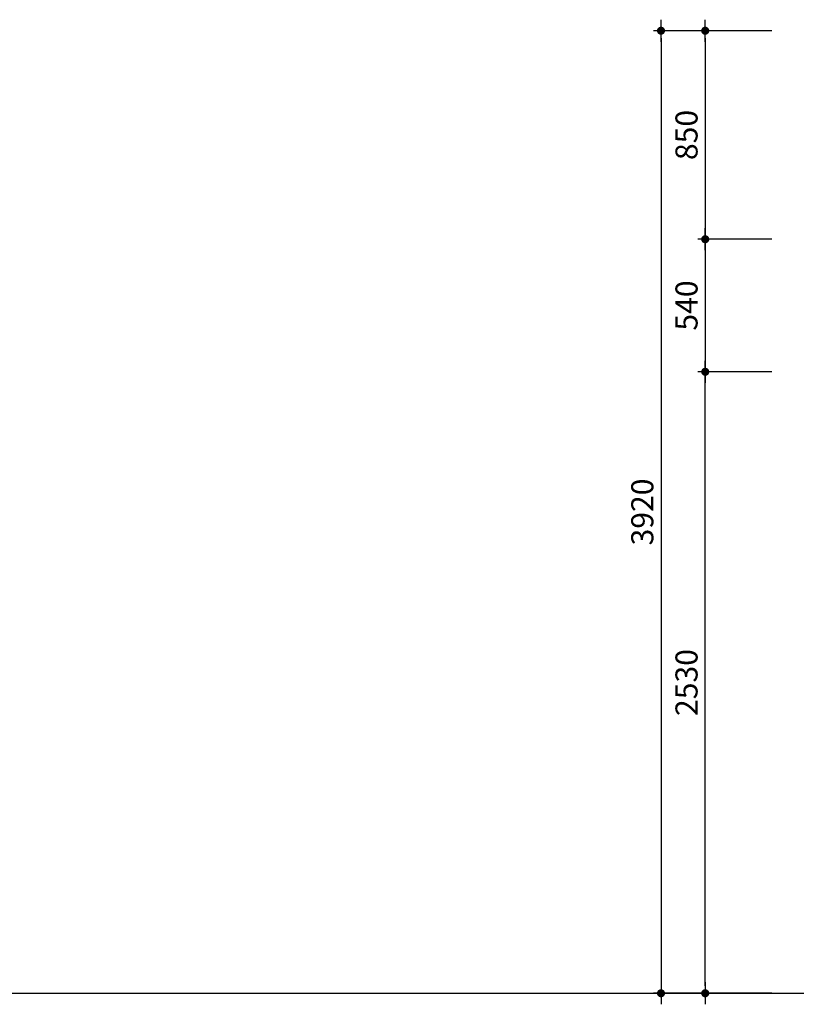
# Model space of a CAD drawing. Units: millimetres. Extents: x 136222 to 162392, y -76430 to -52285.
# Drawn here: x 149307 to 152469, y -76056 to -72045 of the extents above; entities that cross this region are included whole.
import ezdxf

# ---------------------------------------------------------------- set-up
doc = ezdxf.new("R2010")
doc.units = ezdxf.units.MM
doc.header["$LTSCALE"] = 10
for name, color, linetype in [('00-FStext', 3, 'Continuous'), ('DLINE', 1, 'Continuous'), ('DLINE2', 2, 'Continuous')]:
    doc.layers.add(name, color=color, linetype=linetype)
doc.styles.get("Standard").update_dxf_attribs({"font": 'Gulim.ttf'})
doc.dimstyles.new('PT_DIM 30', dxfattribs={"dimscale": 30, "dimtxt": 3, "dimasz": 1, "dimexe": 1, "dimexo": 1, "dimgap": 1, "dimtad": 1, "dimdec": 0, "dimrnd": 5, "dimzin": 0, "dimdsep": 46, "dimtxsty": 'Standard', "dimblk": 'D-DOT', "dimcen": 1, "dimclrd": 1, "dimclre": 1, "dimclrt": 7, "dimazin": 0, "dimtfac": 1.2, "dimtdec": 0, "dimtix": 1, "dimtmove": 2, "dimatfit": 3, "dimldrblk": 'DOT', "dimfxl": 2, "dimtolj": 1, "dimtzin": 0, "dimarcsym": 0})

# ---------------------------------------------------------------- blocks, each defined once
blk = doc.blocks.new('D-DOT')
at = {"layer": 'DLINE'}
blk.add_line((-1.5, 0), (1.5, 0), dxfattribs=at)
at = {"layer": 'DLINE2', "const_width": 0.55}
blk.add_lwpolyline([(-0.275, 0, 1), (0.275, 0, 1)], format="xyb", close=True, dxfattribs=at)
blk = doc.blocks.new('*D27')
at = {"layer": 'Defpoints', "color": 0}
for p in [(152400.4, -72089.9), (151918.6, -76010.7), (152400.4, -76010.7)]:
    blk.add_point(p, dxfattribs=at)
at = {"layer": 'DLINE', "color": 1, "lineweight": -2}
for p, q in [((152370.4, -72089.9), (151888.6, -72089.9)), ((151918.6, -72119.9), (151918.6, -75980.7)), ((152370.4, -76010.7), (151888.6, -76010.7))]:
    blk.add_line(p, q, dxfattribs=at)
at = {"layer": 'DLINE', "color": 1, "lineweight": -2, "xscale": 30, "yscale": 30, "zscale": 30}
for p, rotation in [((151918.6, -72089.9), 90), ((151918.6, -76010.7), 270)]:
    blk.add_blockref('D-DOT', p, dxfattribs=dict(at, rotation=rotation))
at = {"layer": 'DLINE', "color": 7, "insert": (151842.4, -74050.3), "char_height": 90, "attachment_point": 5, "rotation": 90}
blk.add_mtext('\\A1;3920', dxfattribs=at)
blk = doc.blocks.new('_DOT')
at = {"color": 0, "linetype": 'ByBlock'}
blk.add_line((-0.5, 0), (-1, 0), dxfattribs=at)
at = {"color": 0, "linetype": 'ByBlock', "const_width": 0.5}
blk.add_lwpolyline([(-0.25, 0, 1), (0.25, 0, 1)], format="xyb", close=True, dxfattribs=at)
blk = doc.blocks.new('*D28')
at = {"layer": 'Defpoints', "color": 0}
for p in [(152098.6, -73479.2), (152400.4, -73479.2), (152400.4, -76010.7)]:
    blk.add_point(p, dxfattribs=at)
at = {"layer": 'DLINE', "color": 1, "lineweight": -2}
for p, q in [((152370.4, -73479.2), (152068.6, -73479.2)), ((152098.6, -75980.7), (152098.6, -73509.2)), ((152370.4, -76010.7), (152068.6, -76010.7))]:
    blk.add_line(p, q, dxfattribs=at)
at = {"layer": 'DLINE', "color": 1, "lineweight": -2, "xscale": 30, "yscale": 30, "zscale": 30}
for p, rotation in [((152098.6, -73479.2), 90), ((152098.6, -76010.7), 270)]:
    blk.add_blockref('D-DOT', p, dxfattribs=dict(at, rotation=rotation))
at = {"layer": 'DLINE', "color": 7, "insert": (152022.4, -74744.9), "char_height": 90, "attachment_point": 5, "rotation": 90}
blk.add_mtext('\\A1;2530', dxfattribs=at)
blk = doc.blocks.new('*D29')
at = {"layer": 'Defpoints', "color": 0}
for p in [(152400.4, -72089.9), (152098.6, -72939.3), (152400.4, -72939.3)]:
    blk.add_point(p, dxfattribs=at)
at = {"layer": 'DLINE', "color": 1, "lineweight": -2}
for p, q in [((152370.4, -72089.9), (152068.6, -72089.9)), ((152098.6, -72119.9), (152098.6, -72909.3)), ((152370.4, -72939.3), (152068.6, -72939.3))]:
    blk.add_line(p, q, dxfattribs=at)
at = {"layer": 'DLINE', "color": 1, "lineweight": -2, "xscale": 30, "yscale": 30, "zscale": 30}
for p, rotation in [((152098.6, -72089.9), 90), ((152098.6, -72939.3), 270)]:
    blk.add_blockref('D-DOT', p, dxfattribs=dict(at, rotation=rotation))
at = {"layer": 'DLINE', "color": 7, "insert": (152022.4, -72514.6), "char_height": 90, "attachment_point": 5, "rotation": 90}
blk.add_mtext('\\A1;850', dxfattribs=at)
blk = doc.blocks.new('*D30')
at = {"layer": 'Defpoints', "color": 0}
for p in [(152400.4, -72939.3), (152098.6, -73479.2), (152400.4, -73479.2)]:
    blk.add_point(p, dxfattribs=at)
at = {"layer": 'DLINE', "color": 1, "lineweight": -2}
for p, q in [((152370.4, -72939.3), (152068.6, -72939.3)), ((152098.6, -72969.3), (152098.6, -73449.2)), ((152370.4, -73479.2), (152068.6, -73479.2))]:
    blk.add_line(p, q, dxfattribs=at)
at = {"layer": 'DLINE', "color": 1, "lineweight": -2, "xscale": 30, "yscale": 30, "zscale": 30}
for p, rotation in [((152098.6, -72939.3), 90), ((152098.6, -73479.2), 270)]:
    blk.add_blockref('D-DOT', p, dxfattribs=dict(at, rotation=rotation))
at = {"layer": 'DLINE', "color": 7, "insert": (152022.4, -73209.2), "char_height": 90, "attachment_point": 5, "rotation": 90}
blk.add_mtext('\\A1;540', dxfattribs=at)

msp = doc.modelspace()

# ---------------------------------------------------------------- linework, layer by layer
at = {"layer": '00-FStext', "color": 6}
msp.add_lwpolyline([(136222.1, -76010.7), (162392.5, -76010.7)], dxfattribs=at)

# ---------------------------------------------------------------- dimensions: what is measured, and where the dimension line sits
at = {"layer": 'DLINE'}
for base, p1, p2, angle, picture, middle in [((151918.6, -76010.7), (152400.4, -72089.9), (152400.4, -76010.7), 270, '*D27', (151842.4, -74050.3)), ((152098.6, -72939.3), (152400.4, -72089.9), (152400.4, -72939.3), 90, '*D29', (152022.4, -72514.6)), ((152098.6, -73479.2), (152400.4, -72939.3), (152400.4, -73479.2), 90, '*D30', (152022.4, -73209.2)), ((152098.5516, -73479.1742), (152400.4266, -76010.6711), (152400.4266, -73479.1742), 270, '*D28', (152022.4131, -74744.9227))]:
    dim = msp.add_linear_dim(base=base, p1=p1, p2=p2, angle=angle, dimstyle='PT_DIM 30', dxfattribs=at)
    dim.commit()
    dim.dimension.update_dxf_attribs({"geometry": picture, "text_midpoint": middle})

doc.saveas('drawing.dxf')
